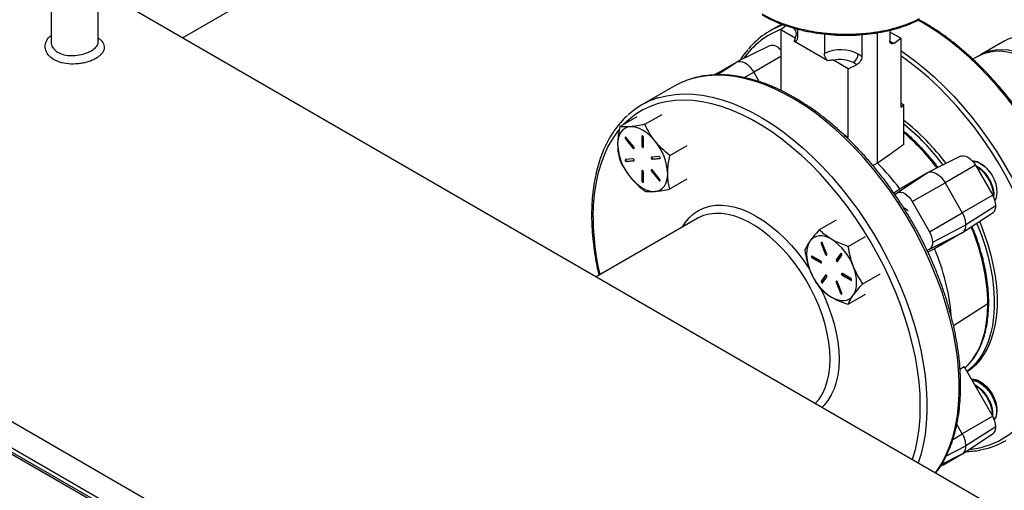
# Model space of a CAD drawing. Extents: x 0 to 33.1, y 0 to 23.4.
# Drawn here: x 18.4 to 19.9, y 3.3 to 4 of the extents above; entities that cross this region are included whole.
import ezdxf

# ---------------------------------------------------------------- set-up
doc = ezdxf.new("R2010")
doc.units = 0
doc.linetypes.add('SLD-SOLID', pattern=[0])
doc.layers.get('0').update_dxf_attribs({"linetype": 'CONTINUOUS'})

msp = doc.modelspace()

# ---------------------------------------------------------------- linework, layer by layer
at = {"color": 7, "linetype": 'SLD-SOLID'}
for p, q in [((14.6803, 5.5011), (21.2431, 1.7125)), ((15.2245, 5.1453), (21.1642, 1.7164)), ((15.2245, 5.1383), (21.1642, 1.7094)), ((15.2266, 5.1338), (21.1663, 1.7048)), ((18.6126, 3.996), (19.2799, 4.3812)), ((21.5744, 2.2862), (18.4762, 4.0748)), ((18.404, 4.0644), (18.404, 3.9895)), ((18.479, 3.9896), (18.479, 4.0644)), ((19.5642, 4.0178), (19.5454, 4.0069)), ((19.5713, 4.0153), (19.5625, 4.0089)), ((19.5625, 4.0089), (19.5625, 3.9126)), ((19.5854, 3.9956), (19.5625, 4.0089)), ((19.589, 4.01), (19.589, 3.9961)), ((19.7162, 3.797), (19.7162, 4.004)), ((19.7358, 4.008), (19.7358, 3.9916)), ((19.7531, 3.9952), (19.7358, 4.0052)), ((19.6376, 3.9594), (19.5833, 3.9907)), ((19.6319, 4.0021), (19.6319, 3.9714)), ((19.6914, 4.0011), (19.6914, 3.966)), ((19.7427, 3.9877), (19.7531, 3.9952)), ((19.7531, 3.9952), (19.7531, 3.8859)), ((19.9175, 3.9908), (19.8795, 3.9689)), ((19.5446, 3.9834), (19.4927, 3.9577)), ((19.4619, 3.9373), (19.4922, 3.9574)), ((19.4646, 3.9415), (19.4922, 3.9574)), ((19.5625, 3.9662), (19.5197, 3.9415)), ((19.6696, 3.947), (19.6466, 3.9603)), ((19.8763, 3.967), (19.8677, 3.962)), ((19.4579, 3.9371), (19.4646, 3.9415)), ((19.4641, 3.9412), (19.4579, 3.9371)), ((19.4641, 3.9412), (19.4646, 3.9415)), ((19.5047, 3.9329), (19.5197, 3.9415)), ((19.5197, 3.9415), (19.5285, 3.9263)), ((19.6696, 3.947), (19.6827, 3.953)), ((19.6696, 3.8377), (19.6696, 3.947)), ((19.3934, 3.9192), (19.3421, 3.8896)), ((19.758, 3.8895), (19.7531, 3.8924)), ((19.7531, 3.8859), (19.758, 3.8895)), ((19.758, 3.8267), (19.758, 3.8895)), ((19.3071, 3.8552), (19.3345, 3.871)), ((19.3469, 3.8588), (19.3743, 3.8746)), ((19.3169, 3.8362), (19.3162, 3.8358)), ((19.3162, 3.8358), (19.3279, 3.8212)), ((19.3169, 3.8362), (19.3286, 3.8216)), ((19.3291, 3.8229), (19.3174, 3.8375)), ((19.3428, 3.8401), (19.3421, 3.8397)), ((19.3421, 3.8397), (19.3421, 3.8241)), ((19.3429, 3.8406), (19.3428, 3.8401)), ((19.3428, 3.8401), (19.3428, 3.8245)), ((19.3445, 3.8227), (19.3445, 3.8383)), ((19.6696, 3.8377), (19.6641, 3.8409)), ((19.6681, 3.8371), (19.6696, 3.8377)), ((19.3286, 3.8216), (19.3279, 3.8212)), ((19.3428, 3.8245), (19.3421, 3.8241)), ((19.3867, 3.8093), (19.4141, 3.8251)), ((19.3279, 3.8039), (19.3162, 3.8028)), ((19.3174, 3.7998), (19.3291, 3.8008)), ((19.3181, 3.8002), (19.3174, 3.7998)), ((19.3181, 3.8002), (19.3296, 3.8012)), ((19.3296, 3.8011), (19.3291, 3.8008)), ((19.3693, 3.8076), (19.3575, 3.8065)), ((19.3587, 3.8035), (19.3704, 3.8045)), ((19.3594, 3.8039), (19.3587, 3.8035)), ((19.3594, 3.8039), (19.371, 3.8049)), ((19.3709, 3.8048), (19.3704, 3.8045)), ((19.8482, 3.8081), (19.7963, 3.7824)), ((19.3428, 3.785), (19.3421, 3.7846)), ((19.3421, 3.7846), (19.3421, 3.769)), ((19.3429, 3.7854), (19.3428, 3.785)), ((19.3428, 3.785), (19.3428, 3.7694)), ((19.3583, 3.7848), (19.3575, 3.7844)), ((19.3575, 3.7844), (19.3693, 3.7698)), ((19.3583, 3.7848), (19.37, 3.7702)), ((19.3704, 3.7715), (19.3587, 3.7861)), ((19.7162, 3.797), (19.7087, 3.7935)), ((19.8716, 3.7941), (19.8234, 3.7662)), ((19.8716, 3.7941), (19.8992, 3.7464)), ((19.3428, 3.7694), (19.3421, 3.769)), ((19.3445, 3.7676), (19.3445, 3.7832)), ((19.37, 3.7702), (19.3693, 3.7698)), ((19.3867, 3.7562), (19.4141, 3.7721)), ((19.7476, 3.75), (19.7958, 3.7822)), ((19.7517, 3.7567), (19.7958, 3.7822)), ((19.7419, 3.7502), (19.7517, 3.7567)), ((19.7714, 3.7362), (19.8234, 3.7662)), ((19.8234, 3.7662), (19.8509, 3.7185)), ((19.7436, 3.7477), (19.7476, 3.75)), ((19.8992, 3.7464), (19.8509, 3.7185)), ((19.7714, 3.7362), (19.799, 3.6885)), ((19.9041, 3.7297), (19.8566, 3.6993)), ((19.4297, 3.7092), (19.2696, 3.6167)), ((19.6239, 3.6917), (19.6513, 3.7075)), ((19.799, 3.6885), (19.8509, 3.7185)), ((19.8514, 3.687), (19.8996, 3.7191)), ((19.8039, 3.6719), (19.8566, 3.6993)), ((19.6698, 3.6652), (19.6973, 3.681)), ((19.799, 3.661), (19.8509, 3.6867)), ((19.8509, 3.6867), (19.8069, 3.6612)), ((19.6277, 3.6703), (19.627, 3.6699)), ((19.627, 3.6699), (19.6337, 3.6524)), ((19.6277, 3.6703), (19.6345, 3.6528)), ((19.6358, 3.6526), (19.629, 3.67)), ((19.799, 3.661), (19.795, 3.6587)), ((19.8069, 3.6612), (19.7963, 3.656)), ((19.6262, 3.6417), (19.6127, 3.6495)), ((19.6134, 3.6472), (19.6127, 3.6468)), ((19.6127, 3.6468), (19.6262, 3.639)), ((19.6134, 3.6472), (19.6269, 3.6394)), ((19.6345, 3.6528), (19.6337, 3.6524)), ((19.6576, 3.6536), (19.6508, 3.6439)), ((19.6516, 3.6443), (19.6508, 3.6439)), ((19.6582, 3.6538), (19.6516, 3.6443)), ((19.6529, 3.6414), (19.6597, 3.651)), ((19.658, 3.6538), (19.6576, 3.6536)), ((19.6269, 3.6394), (19.6262, 3.639)), ((19.6269, 3.6394), (19.6273, 3.6392)), ((19.6337, 3.6196), (19.627, 3.61)), ((19.6343, 3.6198), (19.6277, 3.6104)), ((19.629, 3.6074), (19.6358, 3.617)), ((19.6342, 3.6198), (19.6337, 3.6196)), ((19.674, 3.6142), (19.6604, 3.622)), ((19.6611, 3.6196), (19.6604, 3.6192)), ((19.6604, 3.6192), (19.674, 3.6114)), ((19.6611, 3.6196), (19.6747, 3.6118)), ((19.6747, 3.6118), (19.674, 3.6114)), ((19.6747, 3.6118), (19.6751, 3.6117)), ((19.6928, 3.606), (19.7202, 3.6218)), ((19.6277, 3.6104), (19.627, 3.61)), ((19.6516, 3.6088), (19.6508, 3.6083)), ((19.6508, 3.6083), (19.6576, 3.5909)), ((19.6516, 3.6088), (19.6583, 3.5913)), ((19.6597, 3.5911), (19.6529, 3.6085)), ((19.6583, 3.5913), (19.6576, 3.5909)), ((19.6698, 3.5733), (19.6973, 3.5892)), ((19.8915, 3.5739), (19.837, 3.5389)), ((19.8472, 3.4704), (19.8536, 3.4746)), ((19.8992, 3.3957), (19.8536, 3.4746)), ((19.8992, 3.3957), (19.8509, 3.3679)), ((19.8509, 3.3679), (19.8422, 3.3831)), ((19.9041, 3.3791), (19.8566, 3.3487)), ((19.8358, 3.3591), (19.8509, 3.3679)), ((19.8514, 3.3363), (19.8996, 3.3684)), ((19.8249, 3.3322), (19.8566, 3.3487)), ((19.8182, 3.3198), (19.8509, 3.336)), ((19.8234, 3.3201), (19.8509, 3.336)), ((19.8162, 3.3166), (19.8234, 3.3201)), ((19.8162, 3.3165), (19.8229, 3.3198)), ((19.8229, 3.3198), (19.8234, 3.3201))]:
    msp.add_line(p, q, dxfattribs=at)
at = {"color": 7, "linetype": 'SLD-SOLID', "flags": 128}
for points in [[(20.0078, 3.416), (20.0149, 3.4248), (20.0229, 3.4365), (20.0299, 3.4493), (20.036, 3.463), (20.0412, 3.4777), (20.0455, 3.4933), (20.0488, 3.5096), (20.0511, 3.5268), (20.0525, 3.5446), (20.0529, 3.5631), (20.0522, 3.5821), (20.0506, 3.6016), (20.0481, 3.6215), (20.0445, 3.6418), (20.04, 3.6623), (20.0346, 3.683), (20.0282, 3.7039), (20.021, 3.7248), (20.0128, 3.7456), (20.0039, 3.7663), (19.9941, 3.7868), (19.9836, 3.8071), (19.9723, 3.827), (19.9604, 3.8465), (19.9478, 3.8655), (19.9346, 3.8839), (19.9209, 3.9017), (19.9066, 3.9188), (19.892, 3.9351), (19.8769, 3.9506), (19.8615, 3.9653), (19.8459, 3.979), (19.83, 3.9917), (19.8139, 4.0033), (19.7978, 4.0139), (19.7816, 4.0234), (19.7801, 4.0243)], [(19.7358, 3.9907), (19.7383, 3.9893), (19.7427, 3.9877)], [(20.0925, 3.6877), (20.0945, 3.6889), (20.1018, 3.6943), (20.1083, 3.7009), (20.114, 3.7086), (20.1188, 3.7174), (20.1227, 3.7272), (20.1257, 3.7378), (20.1276, 3.7493), (20.1286, 3.7615), (20.1286, 3.7743), (20.1276, 3.7876), (20.1257, 3.8014), (20.1227, 3.8155), (20.1188, 3.8297), (20.114, 3.8441), (20.1083, 3.8583), (20.1018, 3.8725), (20.0945, 3.8864), (20.0864, 3.8999), (20.0778, 3.9129), (20.0685, 3.9253), (20.0587, 3.937), (20.0485, 3.9479), (20.0379, 3.958), (20.0271, 3.9671), (20.0161, 3.9752), (20.005, 3.9821), (19.9939, 3.988), (19.9829, 3.9926), (19.9721, 3.996), (19.9615, 3.9981), (19.9513, 3.999), (19.9415, 3.9986), (19.9323, 3.9968), (19.9236, 3.9939), (19.9175, 3.9908)], [(19.7531, 3.9758), (19.7591, 3.9717), (19.7752, 3.96), (19.7911, 3.9473), (19.8067, 3.9336), (19.8221, 3.919), (19.8372, 3.9035), (19.8518, 3.8872), (19.8661, 3.8701), (19.8798, 3.8523), (19.893, 3.8338), (19.9056, 3.8149), (19.9175, 3.7954), (19.9288, 3.7755), (19.9393, 3.7552), (19.9491, 3.7347), (19.958, 3.714), (19.9662, 3.6931), (19.9734, 3.6722), (19.9798, 3.6514), (19.9852, 3.6307), (19.9897, 3.6101), (19.9933, 3.5899), (19.9958, 3.5699), (19.9974, 3.5504), (19.9981, 3.5314), (19.9977, 3.513), (19.9963, 3.4951), (19.994, 3.478), (19.9907, 3.4616), (19.9864, 3.4461), (19.9812, 3.4314), (19.9751, 3.4177), (19.968, 3.4049), (19.9601, 3.3932), (19.9544, 3.3859)], [(19.8763, 3.967), (19.8783, 3.9681), (19.8866, 3.9717), (19.8956, 3.974), (19.9051, 3.9751), (19.9151, 3.9749), (19.9255, 3.9734), (19.9362, 3.9706), (19.9472, 3.9666), (19.9582, 3.9614), (19.9693, 3.955), (19.9804, 3.9474), (19.9913, 3.9389), (20.002, 3.9293), (20.0124, 3.9188), (20.0224, 3.9074), (20.0319, 3.8953), (20.0409, 3.8826), (20.0493, 3.8694), (20.057, 3.8557), (20.0639, 3.8416), (20.07, 3.8274), (20.0753, 3.8131), (20.0796, 3.7988), (20.0831, 3.7846), (20.0855, 3.7707), (20.087, 3.7571), (20.0875, 3.744)], [(20.0529, 3.6648), (20.0565, 3.6669), (20.0638, 3.6724), (20.0703, 3.679), (20.076, 3.6867), (20.0808, 3.6955), (20.0847, 3.7052), (20.0877, 3.7159), (20.0896, 3.7273), (20.0906, 3.7395), (20.0906, 3.7524), (20.0896, 3.7657), (20.0877, 3.7795), (20.0847, 3.7935), (20.0808, 3.8078), (20.076, 3.8221), (20.0703, 3.8364), (20.0638, 3.8506), (20.0565, 3.8644), (20.0484, 3.8779), (20.0398, 3.8909), (20.0305, 3.9033), (20.0207, 3.9151), (20.0105, 3.926), (19.9999, 3.9361), (19.9891, 3.9452), (19.9781, 3.9532), (19.967, 3.9602), (19.9559, 3.966), (19.9449, 3.9707), (19.9341, 3.9741), (19.9235, 3.9762), (19.9133, 3.9771), (19.9036, 3.9766), (19.8943, 3.9749), (19.8856, 3.9719), (19.8779, 3.9679)], [(19.4922, 3.9574), (19.4951, 3.9585), (19.4985, 3.9587), (19.5021, 3.9578), (19.5059, 3.9561), (19.5097, 3.9535), (19.5134, 3.9501), (19.5168, 3.946), (19.5197, 3.9415)], [(19.9144, 3.3597), (19.9254, 3.3669), (19.9357, 3.3752), (19.9452, 3.3848), (19.9539, 3.3954), (19.9617, 3.4072), (19.9687, 3.4199), (19.9748, 3.4337), (19.9799, 3.4484), (19.984, 3.4639), (19.9872, 3.4803), (19.9895, 3.4975), (19.9907, 3.5153), (19.991, 3.5337), (19.9902, 3.5528), (19.9885, 3.5723), (19.9858, 3.5922), (19.9821, 3.6124), (19.9774, 3.6329), (19.9718, 3.6536), (19.9653, 3.6744), (19.9579, 3.6952), (19.9497, 3.7159), (19.9405, 3.7365), (19.9306, 3.7569), (19.92, 3.777), (19.9086, 3.7968), (19.8965, 3.8161), (19.8838, 3.8348), (19.8705, 3.853), (19.8567, 3.8706), (19.8424, 3.8874), (19.8276, 3.9034), (19.8125, 3.9186), (19.7971, 3.9328), (19.7814, 3.9462), (19.7655, 3.9585), (19.7531, 3.9673)], [(19.8083, 3.3057), (19.8112, 3.3097), (19.8188, 3.3218), (19.8255, 3.3349), (19.8312, 3.349), (19.8361, 3.364), (19.84, 3.3799), (19.843, 3.3966), (19.8449, 3.414), (19.8459, 3.432), (19.8459, 3.4507), (19.8449, 3.4699), (19.843, 3.4896), (19.84, 3.5097), (19.8361, 3.5301), (19.8312, 3.5507), (19.8255, 3.5714), (19.8188, 3.5923), (19.8112, 3.6132), (19.8027, 3.634), (19.7935, 3.6546), (19.7834, 3.6751), (19.7726, 3.6952), (19.7611, 3.715), (19.7489, 3.7343), (19.7361, 3.7531), (19.7227, 3.7713), (19.7088, 3.7888), (19.6944, 3.8056), (19.6795, 3.8216), (19.6643, 3.8368), (19.6488, 3.8511), (19.6331, 3.8644), (19.6172, 3.8768), (19.6011, 3.888), (19.5849, 3.8982), (19.5687, 3.9073), (19.5526, 3.9152), (19.5366, 3.9219), (19.5207, 3.9273), (19.5051, 3.9316), (19.4898, 3.9345), (19.4747, 3.9363), (19.4601, 3.9367), (19.446, 3.9359), (19.4323, 3.9338), (19.4192, 3.9304)], [(19.7716, 3.3269), (19.7719, 3.3278), (19.7763, 3.3431), (19.7797, 3.3591), (19.7822, 3.376), (19.7837, 3.3935), (19.7842, 3.4117), (19.7837, 3.4305), (19.7822, 3.4497), (19.7797, 3.4694), (19.7763, 3.4894), (19.7719, 3.5097), (19.7666, 3.5303), (19.7604, 3.5509), (19.7532, 3.5715), (19.7452, 3.5922), (19.7364, 3.6127), (19.7268, 3.633), (19.7163, 3.653), (19.7052, 3.6727), (19.6934, 3.692), (19.6809, 3.7108), (19.6678, 3.729), (19.6542, 3.7466), (19.6401, 3.7635), (19.6256, 3.7796), (19.6107, 3.7949), (19.5954, 3.8093), (19.5799, 3.8228), (19.5642, 3.8353), (19.5483, 3.8467), (19.5323, 3.8571), (19.5163, 3.8663), (19.5003, 3.8744), (19.4844, 3.8813), (19.4687, 3.887), (19.4532, 3.8914), (19.4379, 3.8946), (19.423, 3.8966), (19.4085, 3.8972), (19.3944, 3.8966), (19.3808, 3.8947), (19.3677, 3.8916), (19.3552, 3.8872), (19.3434, 3.8816), (19.3323, 3.8748), (19.3218, 3.8667), (19.3135, 3.8589)], [(19.3672, 3.9006), (19.3679, 3.9008), (19.381, 3.9042), (19.3947, 3.9063), (19.4089, 3.9071), (19.4235, 3.9067), (19.4385, 3.905), (19.4538, 3.902), (19.4695, 3.8977), (19.4853, 3.8923), (19.5014, 3.8856), (19.5175, 3.8777), (19.5336, 3.8686), (19.5498, 3.8584), (19.5659, 3.8472), (19.5818, 3.8349), (19.5976, 3.8215), (19.6131, 3.8072), (19.6283, 3.7921), (19.6431, 3.776), (19.6575, 3.7592), (19.6714, 3.7417), (19.6848, 3.7235), (19.6976, 3.7047), (19.7098, 3.6854), (19.7213, 3.6656), (19.7322, 3.6455), (19.7422, 3.6251), (19.7515, 3.6044), (19.7599, 3.5836), (19.7675, 3.5627), (19.7742, 3.5419), (19.78, 3.5211), (19.7848, 3.5005), (19.7887, 3.4801), (19.7917, 3.46), (19.7937, 3.4403), (19.7946, 3.4211), (19.7946, 3.4025), (19.7937, 3.3844), (19.7917, 3.367), (19.7887, 3.3503), (19.7848, 3.3344), (19.7808, 3.3216)], [(19.3057, 3.8502), (19.3034, 3.8473), (19.2954, 3.8359), (19.2882, 3.8234), (19.282, 3.81), (19.2767, 3.7957), (19.2723, 3.7804), (19.2689, 3.7643), (19.2664, 3.7475), (19.2649, 3.7299), (19.2644, 3.7118)], [(19.3234, 3.8549), (19.3191, 3.8541), (19.3152, 3.8524), (19.3118, 3.8498), (19.3089, 3.8465), (19.3066, 3.8425), (19.3049, 3.8377), (19.3039, 3.8324), (19.3036, 3.8266)], [(19.3632, 3.832), (19.3586, 3.8373), (19.3536, 3.8421), (19.3485, 3.8462), (19.3433, 3.8496), (19.3381, 3.8522), (19.333, 3.854), (19.3281, 3.8549), (19.3234, 3.8549)], [(19.3174, 3.8375), (19.317, 3.8379), (19.3165, 3.8382), (19.3161, 3.8382), (19.3158, 3.8379), (19.3156, 3.8375), (19.3157, 3.837), (19.3159, 3.8364), (19.3162, 3.8358)], [(19.3445, 3.8383), (19.3444, 3.8389), (19.3442, 3.8395), (19.3438, 3.84), (19.3433, 3.8404), (19.3429, 3.8406), (19.3425, 3.8405), (19.3422, 3.8402), (19.3421, 3.8397)], [(19.3279, 3.8212), (19.3284, 3.8208), (19.3288, 3.8206), (19.3292, 3.8206), (19.3296, 3.8208), (19.3297, 3.8212), (19.3297, 3.8218), (19.3295, 3.8224), (19.3291, 3.8229)], [(19.3421, 3.8241), (19.3422, 3.8235), (19.3425, 3.8229), (19.3429, 3.8224), (19.3433, 3.822), (19.3438, 3.8219), (19.3442, 3.822), (19.3444, 3.8223), (19.3445, 3.8227)], [(19.3162, 3.8028), (19.3159, 3.8027), (19.3157, 3.8023), (19.3156, 3.8018), (19.3158, 3.8012), (19.3161, 3.8006), (19.3165, 3.8001), (19.317, 3.7998), (19.3174, 3.7998)], [(19.3291, 3.8008), (19.3295, 3.801), (19.3297, 3.8013), (19.3297, 3.8018), (19.3296, 3.8024), (19.3292, 3.803), (19.3288, 3.8035), (19.3284, 3.8038), (19.3279, 3.8039)], [(19.3575, 3.8065), (19.3572, 3.8064), (19.357, 3.806), (19.357, 3.8055), (19.3571, 3.8049), (19.3574, 3.8043), (19.3578, 3.8038), (19.3583, 3.8035), (19.3587, 3.8035)], [(19.3704, 3.8045), (19.3708, 3.8047), (19.371, 3.805), (19.371, 3.8055), (19.3709, 3.8061), (19.3706, 3.8067), (19.3702, 3.8072), (19.3697, 3.8075), (19.3693, 3.8076)], [(19.8482, 3.8081), (19.8503, 3.8088), (19.8533, 3.8089), (19.8564, 3.8082), (19.8597, 3.8067), (19.863, 3.8044), (19.8662, 3.8015), (19.8691, 3.798), (19.8716, 3.7941)], [(19.8666, 3.8009), (19.8692, 3.8009), (19.8742, 3.7998), (19.8794, 3.7974), (19.8845, 3.7938), (19.8895, 3.7892), (19.8941, 3.7837), (19.8981, 3.7776), (19.9014, 3.771), (19.9039, 3.7643), (19.9054, 3.7577), (19.9059, 3.7514), (19.9054, 3.7457), (19.9039, 3.7409), (19.9026, 3.7386)], [(19.3445, 3.7832), (19.3444, 3.7838), (19.3442, 3.7844), (19.3438, 3.7849), (19.3433, 3.7853), (19.3429, 3.7855), (19.3425, 3.7854), (19.3422, 3.7851), (19.3421, 3.7846)], [(19.3587, 3.7861), (19.3583, 3.7865), (19.3578, 3.7867), (19.3574, 3.7868), (19.3571, 3.7865), (19.357, 3.7861), (19.357, 3.7855), (19.3572, 3.7849), (19.3575, 3.7844)], [(19.7958, 3.7822), (19.7988, 3.7832), (19.8021, 3.7834), (19.8058, 3.7826), (19.8096, 3.7808), (19.8134, 3.7782), (19.8171, 3.7748), (19.8204, 3.7707), (19.8234, 3.7662)], [(19.3234, 3.7754), (19.3281, 3.77), (19.333, 3.7652), (19.3381, 3.7611), (19.3433, 3.7577), (19.3485, 3.7551), (19.3536, 3.7534), (19.3586, 3.7524), (19.3632, 3.7524)], [(19.3421, 3.769), (19.3422, 3.7684), (19.3425, 3.7678), (19.3429, 3.7673), (19.3433, 3.7669), (19.3438, 3.7668), (19.3442, 3.7668), (19.3444, 3.7671), (19.3445, 3.7676)], [(19.3632, 3.7524), (19.3675, 3.7532), (19.3715, 3.755), (19.3749, 3.7575), (19.3778, 3.7608), (19.3801, 3.7649), (19.3817, 3.7696), (19.3828, 3.7749), (19.3831, 3.7807)], [(19.3693, 3.7698), (19.3697, 3.7694), (19.3702, 3.7692), (19.3706, 3.7692), (19.3709, 3.7694), (19.371, 3.7698), (19.371, 3.7704), (19.3708, 3.771), (19.3704, 3.7715)], [(19.7476, 3.75), (19.7501, 3.751), (19.753, 3.7511), (19.7562, 3.7504), (19.7595, 3.7488), (19.7628, 3.7466), (19.7659, 3.7436), (19.7689, 3.7401), (19.7714, 3.7362)], [(19.4068, 3.696), (19.411, 3.7027), (19.4171, 3.7102), (19.4241, 3.7167), (19.4318, 3.722), (19.4402, 3.726), (19.4493, 3.7288), (19.4589, 3.7303), (19.469, 3.7306), (19.4796, 3.7295), (19.4904, 3.7272), (19.5016, 3.7236), (19.5129, 3.7188), (19.5243, 3.7128), (19.5357, 3.7056), (19.547, 3.6974), (19.5582, 3.6881), (19.569, 3.6779), (19.5796, 3.6667), (19.5897, 3.6548), (19.5993, 3.6422), (19.6084, 3.6289), (19.6089, 3.6282)], [(19.6174, 3.4159), (19.6235, 3.423), (19.6287, 3.4313), (19.6331, 3.4406), (19.6365, 3.4508), (19.639, 3.4619), (19.6405, 3.4737), (19.641, 3.4862), (19.6405, 3.4993), (19.639, 3.5129), (19.6365, 3.5268), (19.6331, 3.541), (19.6287, 3.5553), (19.6235, 3.5696), (19.6173, 3.5839), (19.6104, 3.5979), (19.6027, 3.6116), (19.5944, 3.6248), (19.5854, 3.6376), (19.5759, 3.6496), (19.5659, 3.661), (19.5555, 3.6715), (19.5448, 3.6811), (19.5338, 3.6897), (19.5228, 3.6972), (19.5117, 3.7036), (19.5006, 3.7088), (19.4897, 3.7129), (19.479, 3.7156), (19.4686, 3.7171), (19.4586, 3.7173), (19.4491, 3.7163), (19.4401, 3.7139), (19.4317, 3.7103), (19.4297, 3.7092)], [(19.8737, 3.7019), (19.8746, 3.6998), (19.8812, 3.6827), (19.887, 3.6657), (19.8918, 3.6487), (19.8957, 3.6318), (19.8986, 3.6152), (19.9006, 3.599), (19.9016, 3.5832), (19.9016, 3.568), (19.9006, 3.5533), (19.8986, 3.5393), (19.8957, 3.5262), (19.8918, 3.5138), (19.887, 3.5024), (19.8812, 3.492), (19.8746, 3.4825), (19.8672, 3.4742), (19.8589, 3.4671), (19.8583, 3.4666)], [(19.878, 3.7047), (19.879, 3.7023), (19.8857, 3.6853), (19.8914, 3.6682), (19.8962, 3.6512), (19.9001, 3.6344), (19.9031, 3.6178), (19.905, 3.6016), (19.906, 3.5858), (19.906, 3.5705), (19.905, 3.5558), (19.9031, 3.5419), (19.9001, 3.5287), (19.8962, 3.5164), (19.8914, 3.5049), (19.8857, 3.4945), (19.879, 3.4851), (19.8716, 3.4768), (19.8634, 3.4696), (19.8585, 3.4662)], [(19.6433, 3.6764), (19.6381, 3.679), (19.633, 3.6808), (19.6281, 3.6817), (19.6234, 3.6817), (19.6191, 3.6809), (19.6152, 3.6792), (19.6118, 3.6767), (19.6089, 3.6733)], [(19.6089, 3.6733), (19.6066, 3.6693), (19.6049, 3.6645), (19.6039, 3.6592), (19.6036, 3.6534), (19.6039, 3.6472), (19.6049, 3.6408), (19.6066, 3.6341), (19.6089, 3.6274)], [(19.629, 3.67), (19.6287, 3.6706), (19.6283, 3.6711), (19.6279, 3.6714), (19.6274, 3.6715), (19.6271, 3.6713), (19.6269, 3.671), (19.6268, 3.6704), (19.627, 3.6699)], [(19.6127, 3.6495), (19.6122, 3.6497), (19.6119, 3.6496), (19.6116, 3.6493), (19.6115, 3.6488), (19.6116, 3.6483), (19.6119, 3.6477), (19.6122, 3.6471), (19.6127, 3.6468)], [(19.6337, 3.6524), (19.6341, 3.6518), (19.6345, 3.6514), (19.6349, 3.6511), (19.6354, 3.651), (19.6357, 3.6511), (19.6359, 3.6515), (19.636, 3.652), (19.6358, 3.6526)], [(19.6508, 3.6439), (19.6507, 3.6435), (19.6507, 3.643), (19.6509, 3.6424), (19.6513, 3.6418), (19.6517, 3.6414), (19.6522, 3.6411), (19.6526, 3.6411), (19.6529, 3.6414)], [(19.6597, 3.651), (19.6598, 3.6514), (19.6598, 3.652), (19.6596, 3.6526), (19.6592, 3.6531), (19.6588, 3.6535), (19.6583, 3.6538), (19.6579, 3.6538), (19.6576, 3.6536)], [(19.6262, 3.639), (19.6267, 3.6388), (19.6271, 3.6389), (19.6273, 3.6392), (19.6274, 3.6397), (19.6273, 3.6402), (19.6271, 3.6408), (19.6267, 3.6414), (19.6262, 3.6417)], [(19.6778, 3.5876), (19.6801, 3.5917), (19.6817, 3.5964), (19.6828, 3.6017), (19.6831, 3.6075), (19.6828, 3.6137), (19.6817, 3.6202), (19.6801, 3.6268), (19.6778, 3.6336)], [(19.6358, 3.617), (19.636, 3.6174), (19.6359, 3.618), (19.6357, 3.6186), (19.6354, 3.6192), (19.6349, 3.6196), (19.6345, 3.6198), (19.6341, 3.6198), (19.6337, 3.6196)], [(19.6604, 3.622), (19.66, 3.6221), (19.6596, 3.6221), (19.6593, 3.6218), (19.6592, 3.6213), (19.6593, 3.6207), (19.6596, 3.6201), (19.66, 3.6196), (19.6604, 3.6192)], [(19.674, 3.6114), (19.6744, 3.6113), (19.6748, 3.6113), (19.6751, 3.6116), (19.6751, 3.6121), (19.6751, 3.6127), (19.6748, 3.6133), (19.6744, 3.6138), (19.674, 3.6142)], [(19.6259, 3.5983), (19.6315, 3.5865), (19.6376, 3.5719), (19.6429, 3.5571), (19.6472, 3.5424), (19.6507, 3.5279), (19.6531, 3.5136), (19.6546, 3.4997), (19.6551, 3.4862), (19.6546, 3.4733), (19.6531, 3.4611), (19.6507, 3.4497), (19.6472, 3.4391), (19.6429, 3.4295), (19.6376, 3.4208), (19.6315, 3.4132), (19.628, 3.4098)], [(19.627, 3.61), (19.6268, 3.6096), (19.6269, 3.609), (19.6271, 3.6084), (19.6274, 3.6078), (19.6279, 3.6074), (19.6283, 3.6072), (19.6287, 3.6072), (19.629, 3.6074)], [(19.6529, 3.6085), (19.6526, 3.6091), (19.6522, 3.6096), (19.6517, 3.6099), (19.6513, 3.61), (19.6509, 3.6098), (19.6507, 3.6095), (19.6507, 3.6089), (19.6508, 3.6083)], [(19.6433, 3.5845), (19.6485, 3.5819), (19.6536, 3.5802), (19.6586, 3.5793), (19.6632, 3.5792), (19.6675, 3.5801), (19.6715, 3.5818), (19.6749, 3.5843), (19.6778, 3.5876)], [(19.6576, 3.5909), (19.6579, 3.5903), (19.6583, 3.5899), (19.6588, 3.5896), (19.6592, 3.5895), (19.6596, 3.5896), (19.6598, 3.59), (19.6598, 3.5905), (19.6597, 3.5911)], [(19.8668, 3.4852), (19.8672, 3.4858), (19.8735, 3.4956), (19.879, 3.5064), (19.8834, 3.5183), (19.887, 3.531), (19.8895, 3.5446), (19.891, 3.5589), (19.8915, 3.5739)], [(19.855, 3.4722), (19.86, 3.4771), (19.8668, 3.4852)], [(19.8653, 3.4544), (19.8692, 3.4545), (19.8742, 3.4533), (19.8794, 3.4509), (19.8845, 3.4474), (19.8895, 3.4427), (19.8941, 3.4373), (19.8981, 3.4311), (19.9014, 3.4246), (19.9039, 3.4179), (19.9054, 3.4113), (19.9059, 3.405), (19.9054, 3.3993), (19.9039, 3.3944), (19.9016, 3.3907)]]:
    msp.add_lwpolyline(points, dxfattribs=at)
at = {"color": 7, "linetype": 'SLD-SOLID'}
for centre, radius, start, end in [((19.6091, 3.8888), 0.1291, 110.8196, 144.8247), ((19.6093, 3.8962), 0.1278, 109.1491, 139.9973), ((19.576, 4.0022), 0.0115, 325.0951, 61.5795), ((19.5488, 3.9673), 0.0166, 34.8558, 104.7162), ((19.6577, 3.916), 0.0611, 62.7698, 114.9865), ((19.6576, 3.9174), 0.0442, 62.8661, 104.4277), ((19.6687, 3.9711), 0.0169, 302.6055, 357.3945), ((19.6674, 3.9383), 0.0212, 43.8687, 60.6374), ((19.6705, 3.9436), 0.0306, 46.8481, 60.429), ((19.4568, 3.8091), 0.1271, 107.2014, 119.9466), ((19.4053, 3.7801), 0.1264, 107.5495, 132.2805), ((19.5332, 3.5779), 0.3647, 36.851, 51.9403), ((19.5267, 3.5736), 0.3674, 36.9237, 50.977), ((19.3185, 3.8377), 0.00215, 166.5509, 223.1589), ((19.2969, 3.7767), 0.0863, 2.6393, 39.7721), ((19.524, 3.5721), 0.3599, 37.1724, 49.4453), ((19.3898, 3.8306), 0.0863, 182.6393, 219.7721), ((19.33, 3.8226), 0.00163, 214.058, 257.8216), ((19.3452, 3.8245), 0.00232, 179.6731, 252.0855), ((19.3184, 3.8023), 0.00212, 163.9297, 260.9536), ((19.3598, 3.806), 0.00212, 163.9297, 260.9536), ((19.3598, 3.7863), 0.00215, 166.5509, 223.1589), ((19.4458, 3.5231), 0.3849, 37.3667, 45.3732), ((19.3452, 3.7694), 0.00232, 179.6731, 252.0855), ((19.3713, 3.7711), 0.00163, 214.058, 257.8216), ((19.8697, 3.7286), 0.0344, 1.9565, 31.1437), ((19.892, 3.7286), 0.0122, 308.7822, 5.3463), ((19.6896, 3.7152), 0.4251, 180.4629, 192.9364), ((19.8169, 3.6979), 0.0398, 1.9565, 31.1437), ((19.8428, 3.6979), 0.0139, 305.698, 5.6204), ((19.5646, 3.5663), 0.327, 1.325, 23.3457), ((19.5968, 3.6037), 0.0863, 20.2271, 57.362), ((19.7695, 3.6707), 0.0344, 1.9565, 31.1437), ((19.6292, 3.671), 0.00163, 162.1752, 205.9419), ((19.792, 3.6707), 0.012, 305.698, 5.6204), ((19.4862, 3.5248), 0.3485, 5.0349, 23.0415), ((19.6146, 3.6492), 0.00236, 168.5657, 239.6704), ((19.6365, 3.6535), 0.00215, 196.8401, 253.4455), ((19.6535, 3.6436), 0.00213, 159.0992, 256.0105), ((19.6899, 3.6572), 0.0863, 200.2271, 237.362), ((19.6623, 3.6217), 0.00236, 168.5657, 239.6704), ((19.6297, 3.6096), 0.00213, 159.0992, 256.0105), ((19.653, 3.6095), 0.00163, 162.1752, 205.9419), ((19.6604, 3.5919), 0.00215, 196.8401, 253.4455), ((19.8904, 3.576), 0.0024, 297.4763, 355.2655), ((19.8697, 3.3779), 0.0344, 1.9565, 31.1437), ((19.892, 3.378), 0.0122, 308.7822, 5.3463), ((19.8169, 3.3473), 0.0398, 1.9565, 31.1437), ((19.8428, 3.3473), 0.0139, 305.698, 5.6204), ((19.8495, 3.4737), 0.1312, 275.2689, 299.6329), ((19.8559, 3.47), 0.1298, 281.3948, 299.822)]:
    msp.add_arc(centre, radius, start, end, dxfattribs=at)
for points, knots in [([(19.5325, 4.034), (19.5379, 4.0311), (19.5487, 4.0252), (19.5673, 4.0179), (19.5857, 4.0121), (19.6038, 4.0079), (19.6191, 4.0052), (19.633, 4.0035), (19.6453, 4.0024), (19.6575, 4.0018), (19.6697, 4.0017), (19.6819, 4.002), (19.6928, 4.0027), (19.7025, 4.0036), (19.7109, 4.0047), (19.7195, 4.0061), (19.7285, 4.0078), (19.738, 4.0099), (19.7481, 4.0127), (19.7571, 4.0156), (19.7657, 4.0187), (19.7741, 4.0221), (19.7799, 4.025), (19.783, 4.0266)], [0, 0, 0, 0, 0.079275, 0.159192, 0.239755, 0.302541, 0.36679, 0.410446, 0.454754, 0.499713, 0.542276, 0.586081, 0.631126, 0.661733, 0.693388, 0.726091, 0.759842, 0.797943, 0.839135, 0.883418, 0.913664, 0.952525, 1, 1, 1, 1]), ([(19.5333, 4.0322), (19.5371, 4.0301), (19.5436, 4.0265), (19.5528, 4.0223), (19.5602, 4.0193), (19.569, 4.0159), (19.5805, 4.0122), (19.5965, 4.0079), (19.6149, 4.0042), (19.6355, 4.0014), (19.6565, 4), (19.6774, 4), (19.6981, 4.0013), (19.7165, 4.0038), (19.7325, 4.007), (19.7434, 4.0098), (19.7511, 4.0121), (19.7569, 4.014), (19.7642, 4.0166), (19.7731, 4.0202), (19.779, 4.0232), (19.7821, 4.0248)], [0, 0, 0, 0, 0.056064, 0.097371, 0.126025, 0.153642, 0.210466, 0.267448, 0.34338, 0.419291, 0.495193, 0.571094, 0.647003, 0.72293, 0.779908, 0.835332, 0.855465, 0.877948, 0.910442, 0.9532, 1, 1, 1, 1]), ([(20.0086, 3.4167), (20.009, 3.4171), (20.0123, 3.4207), (20.018, 3.4283), (20.0254, 3.4396), (20.032, 3.4519), (20.0378, 3.4651), (20.0427, 3.4792), (20.0468, 3.494), (20.0501, 3.5095), (20.0524, 3.5257), (20.0539, 3.5426), (20.0545, 3.56), (20.0542, 3.5779), (20.053, 3.5963), (20.0509, 3.615), (20.0479, 3.6341), (20.0441, 3.6534), (20.0394, 3.673), (20.0339, 3.6926), (20.0276, 3.7124), (20.0205, 3.7321), (20.0126, 3.7518), (20.004, 3.7713), (19.9947, 3.7907), (19.9847, 3.8098), (19.974, 3.8285), (19.9627, 3.8469), (19.9509, 3.8649), (19.9385, 3.8824), (19.9256, 3.8993), (19.9122, 3.9156), (19.8984, 3.9312), (19.8843, 3.9461), (19.8699, 3.9603), (19.8551, 3.9736), (19.8402, 3.9861), (19.825, 3.9977), (19.8098, 4.0083), (19.7954, 4.0174), (19.7862, 4.0224), (19.7821, 4.0247)], [0, 0, 0, 0, 0.0033351, 0.0294442, 0.0556048, 0.0818197, 0.108086, 0.1343969, 0.1607437, 0.1871172, 0.2135092, 0.2399125, 0.2663218, 0.2927325, 0.3191415, 0.345547, 0.3719482, 0.3983446, 0.4247361, 0.4511231, 0.4775058, 0.5038848, 0.5302606, 0.5566338, 0.5830051, 0.6093752, 0.6357446, 0.6621142, 0.6884843, 0.7148557, 0.7412289, 0.7676048, 0.793984, 0.8203671, 0.8467547, 0.8731475, 0.8995459, 0.9259503, 0.9523606, 0.9787768, 1, 1, 1, 1]), ([(18.479, 3.9955), (18.4797, 3.9951), (18.4837, 3.9924), (18.4858, 3.9891), (18.4883, 3.9837), (18.489, 3.9782), (18.4855, 3.9715), (18.4803, 3.9667), (18.4753, 3.9633), (18.4693, 3.9603), (18.4626, 3.9578), (18.4552, 3.9559), (18.4448, 3.9543), (18.4315, 3.9541), (18.4168, 3.957), (18.406, 3.9625), (18.3983, 3.9699), (18.3942, 3.9786), (18.395, 3.9886), (18.3992, 3.9957), (18.4032, 3.9987), (18.404, 3.9993)], [0, 0, 0, 0, 0.013934, 0.091258, 0.091346, 0.167762, 0.242833, 0.280288, 0.31774, 0.355511, 0.393285, 0.431421, 0.469563, 0.545765, 0.622251, 0.699072, 0.752734, 0.829921, 0.905839, 0.980616, 1, 1, 1, 1]), ([(18.4045, 3.9895), (18.4044, 3.9887), (18.4038, 3.9851), (18.4068, 3.9798), (18.4127, 3.9738), (18.4213, 3.9695), (18.433, 3.9674), (18.4458, 3.968), (18.4581, 3.9708), (18.4686, 3.9754), (18.4758, 3.9811), (18.4792, 3.986), (18.4787, 3.9888), (18.4786, 3.9895)], [0, 0, 0, 0, 0.0332555, 0.141007, 0.2154432, 0.3218317, 0.4282774, 0.5353316, 0.6430887, 0.7503746, 0.8567613, 0.9632092, 1, 1, 1, 1]), ([(19.589, 3.9961), (19.5889, 3.9952), (19.5888, 3.9933), (19.5875, 3.9914), (19.5857, 3.9904), (19.5841, 3.9906), (19.5833, 3.9907)], [0, 0, 0, 0, 0.249766, 0.499557, 0.749371, 1, 1, 1, 1]), ([(19.5833, 3.9907), (19.584, 3.9915), (19.5851, 3.9926), (19.5857, 3.9941), (19.5858, 3.9949), (19.5857, 3.9953), (19.5856, 3.9955), (19.5855, 3.9956), (19.5854, 3.9956)], [0, 0, 0, 0, 0.496641, 0.74697, 0.87333, 0.947124, 0.975668, 1, 1, 1, 1]), ([(19.7427, 3.9877), (19.7418, 3.9871), (19.74, 3.9861), (19.7377, 3.9865), (19.7361, 3.9883), (19.7359, 3.9905), (19.7358, 3.9916)], [0, 0, 0, 0, 0.250041, 0.499824, 0.749479, 1, 1, 1, 1]), ([(19.5106, 3.9775), (19.5092, 3.9759), (19.5049, 3.9709), (19.5007, 3.9651), (19.4982, 3.9607), (19.4979, 3.9603)], [0, 0, 0, 0, 0.310733, 0.934368, 1, 1, 1, 1]), ([(19.6376, 3.9594), (19.6368, 3.9602), (19.6352, 3.9618), (19.6334, 3.965), (19.6321, 3.9683), (19.632, 3.9703), (19.6319, 3.9714)], [0, 0, 0, 0, 0.249766, 0.499541, 0.749341, 1, 1, 1, 1]), ([(19.6466, 3.9603), (19.6466, 3.9603), (19.6464, 3.9604), (19.646, 3.9605), (19.6445, 3.9606), (19.6415, 3.9603), (19.639, 3.9597), (19.6376, 3.9594)], [0, 0, 0, 0, 0.024315, 0.052873, 0.126778, 0.501426, 1, 1, 1, 1]), ([(19.6914, 3.966), (19.6913, 3.9648), (19.691, 3.9623), (19.689, 3.9584), (19.6861, 3.955), (19.6838, 3.9537), (19.6827, 3.953)], [0, 0, 0, 0, 0.249962, 0.499709, 0.749389, 1, 1, 1, 1]), ([(19.8086, 3.3056), (19.8102, 3.3078), (19.8147, 3.3135), (19.8209, 3.3239), (19.8273, 3.3364), (19.8329, 3.3499), (19.8377, 3.3642), (19.8416, 3.3793), (19.8446, 3.3951), (19.8468, 3.4115), (19.848, 3.4286), (19.8484, 3.4462), (19.8478, 3.4643), (19.8464, 3.4828), (19.8441, 3.5017), (19.8409, 3.5208), (19.8368, 3.5403), (19.8319, 3.5599), (19.8262, 3.5796), (19.8197, 3.5993), (19.8123, 3.619), (19.8042, 3.6387), (19.7954, 3.6582), (19.7859, 3.6775), (19.7757, 3.6965), (19.7648, 3.7151), (19.7534, 3.7334), (19.7413, 3.7512), (19.7288, 3.7685), (19.7157, 3.7853), (19.7023, 3.8014), (19.6884, 3.8168), (19.6741, 3.8315), (19.6595, 3.8454), (19.6447, 3.8585), (19.6297, 3.8707), (19.6145, 3.882), (19.5991, 3.8923), (19.5837, 3.9017), (19.5683, 3.91), (19.5529, 3.9173), (19.5376, 3.9235), (19.5224, 3.9286), (19.5073, 3.9325), (19.4926, 3.9354), (19.4781, 3.9371), (19.4639, 3.9376), (19.4501, 3.9369), (19.4368, 3.9351), (19.4269, 3.933), (19.4216, 3.9312), (19.4203, 3.9308)], [0, 0, 0, 0, 0.012817, 0.033458, 0.054161, 0.074922, 0.095733, 0.116585, 0.137465, 0.158366, 0.179279, 0.200197, 0.221116, 0.242033, 0.262945, 0.283852, 0.304754, 0.325649, 0.34654, 0.367425, 0.388306, 0.409184, 0.430059, 0.450931, 0.471803, 0.492673, 0.513545, 0.534417, 0.555291, 0.576167, 0.597047, 0.617931, 0.63882, 0.659714, 0.680615, 0.701522, 0.722437, 0.743359, 0.764288, 0.785222, 0.80616, 0.827098, 0.848031, 0.868952, 0.889852, 0.910721, 0.931548, 0.952323, 0.973036, 0.993682, 1, 1, 1, 1]), ([(19.3195, 3.8729), (19.3188, 3.8724), (19.3149, 3.8691), (19.3084, 3.862), (19.3001, 3.8517), (19.2925, 3.8404), (19.2857, 3.8282), (19.2798, 3.815), (19.2747, 3.8011), (19.2704, 3.7863), (19.267, 3.7708), (19.2645, 3.7547), (19.2629, 3.7378), (19.2623, 3.7244), (19.2622, 3.7136), (19.2624, 3.7026), (19.2631, 3.6872), (19.2649, 3.6685), (19.2677, 3.6495), (19.2706, 3.633), (19.273, 3.6229), (19.2738, 3.6192)], [0, 0, 0, 0, 0.01172, 0.071108, 0.130627, 0.190313, 0.250181, 0.310225, 0.370425, 0.430754, 0.491179, 0.551674, 0.612213, 0.672775, 0.69183, 0.723764, 0.78433, 0.844887, 0.905431, 0.965958, 1, 1, 1, 1]), ([(19.3071, 3.8552), (19.3063, 3.8514), (19.3048, 3.8436), (19.3037, 3.8341), (19.3036, 3.8286), (19.3036, 3.8266)], [0, 0, 0, 0, 0.3905334, 0.7850021, 1, 1, 1, 1]), ([(19.3234, 3.8549), (19.323, 3.8549), (19.3194, 3.8546), (19.3135, 3.8544), (19.3092, 3.8549), (19.3071, 3.8552)], [0, 0, 0, 0, 0.070103, 0.530791, 1, 1, 1, 1]), ([(19.3469, 3.8588), (19.3427, 3.8579), (19.3341, 3.8561), (19.327, 3.8553), (19.3234, 3.8549)], [0, 0, 0, 0, 0.495458, 1, 1, 1, 1]), ([(19.3632, 3.832), (19.3627, 3.8325), (19.3592, 3.837), (19.3533, 3.8458), (19.349, 3.8544), (19.3469, 3.8588)], [0, 0, 0, 0, 0.070103, 0.530791, 1, 1, 1, 1]), ([(19.8124, 3.7904), (19.8107, 3.7926), (19.8056, 3.7994), (19.7965, 3.81), (19.7852, 3.8224), (19.7736, 3.8339), (19.7645, 3.8423), (19.7592, 3.8466), (19.758, 3.8475)], [0, 0, 0, 0, 0.100949, 0.310017, 0.519137, 0.728323, 0.937585, 1, 1, 1, 1]), ([(19.3867, 3.8093), (19.3824, 3.8127), (19.3739, 3.8197), (19.3668, 3.8278), (19.3632, 3.832)], [0, 0, 0, 0, 0.495458, 1, 1, 1, 1]), ([(19.3036, 3.8266), (19.3037, 3.8231), (19.3039, 3.816), (19.3055, 3.808), (19.3067, 3.8036), (19.3071, 3.8022)], [0, 0, 0, 0, 0.402074, 0.810497, 1, 1, 1, 1]), ([(19.758, 3.8267), (19.7502, 3.8212), (19.7363, 3.8113), (19.7224, 3.8014), (19.7162, 3.797)], [0, 0, 0, 0, 0.559454, 1, 1, 1, 1]), ([(19.3071, 3.8022), (19.3093, 3.7976), (19.3139, 3.7883), (19.3202, 3.7797), (19.3234, 3.7754)], [0, 0, 0, 0, 0.495458, 1, 1, 1, 1]), ([(19.3831, 3.7807), (19.3831, 3.7827), (19.3832, 3.7881), (19.3843, 3.7977), (19.3859, 3.8054), (19.3867, 3.8093)], [0, 0, 0, 0, 0.214997, 0.605152, 1, 1, 1, 1]), ([(19.8667, 3.8005), (19.8671, 3.8006), (19.8694, 3.8013), (19.8722, 3.8002), (19.8746, 3.7993)], [0, 0, 0, 0, 0.160764, 1, 1, 1, 1]), ([(19.8671, 3.8002), (19.87, 3.7999), (19.8738, 3.7994), (19.8783, 3.7972), (19.8828, 3.7947), (19.8884, 3.7906), (19.8925, 3.7852), (19.8941, 3.7832)], [0, 0, 0, 0, 0.322674, 0.419165, 0.473487, 0.802966, 1, 1, 1, 1]), ([(19.8721, 3.7933), (19.8745, 3.792), (19.88, 3.789), (19.888, 3.7806), (19.8951, 3.7698), (19.8996, 3.7582), (19.9013, 3.7489), (19.9004, 3.7448), (19.9002, 3.7435)], [0, 0, 0, 0, 0.145129, 0.336694, 0.529286, 0.721387, 0.913316, 1, 1, 1, 1]), ([(19.8727, 3.7923), (19.8728, 3.7922), (19.8761, 3.7904), (19.8825, 3.7853), (19.8906, 3.7754), (19.8966, 3.7641), (19.8999, 3.7534), (19.8997, 3.7478), (19.8996, 3.7454)], [0, 0, 0, 0, 0.011013, 0.219533, 0.429865, 0.638093, 0.848624, 1, 1, 1, 1]), ([(19.3234, 3.7754), (19.3239, 3.7748), (19.3275, 3.7704), (19.335, 3.7624), (19.3429, 3.756), (19.3469, 3.7527)], [0, 0, 0, 0, 0.070103, 0.530791, 1, 1, 1, 1]), ([(19.3867, 3.7562), (19.3863, 3.7576), (19.385, 3.7621), (19.3835, 3.77), (19.3832, 3.7771), (19.3831, 3.7807)], [0, 0, 0, 0, 0.189503, 0.59197, 1, 1, 1, 1]), ([(19.3469, 3.7527), (19.3491, 3.7524), (19.3536, 3.7518), (19.36, 3.7522), (19.3632, 3.7524)], [0, 0, 0, 0, 0.495458, 1, 1, 1, 1]), ([(19.3632, 3.7524), (19.3637, 3.7525), (19.3673, 3.7528), (19.3748, 3.7538), (19.3827, 3.7554), (19.3867, 3.7562)], [0, 0, 0, 0, 0.070103, 0.530791, 1, 1, 1, 1]), ([(19.7647, 3.7216), (19.7639, 3.7224), (19.7616, 3.7246), (19.7592, 3.7256), (19.7577, 3.7263)], [0, 0, 0, 0, 0.369061, 1, 1, 1, 1]), ([(19.6239, 3.6917), (19.6211, 3.6885), (19.6153, 3.682), (19.611, 3.6762), (19.6089, 3.6733)], [0, 0, 0, 0, 0.495458, 1, 1, 1, 1]), ([(19.6433, 3.6764), (19.6403, 3.6783), (19.6343, 3.6821), (19.6282, 3.6874), (19.6249, 3.6907), (19.6239, 3.6917)], [0, 0, 0, 0, 0.402074, 0.810497, 1, 1, 1, 1]), ([(19.8928, 3.5758), (19.8928, 3.5784), (19.8927, 3.5857), (19.8919, 3.5983), (19.8901, 3.6135), (19.8874, 3.629), (19.8839, 3.6448), (19.8795, 3.6607), (19.8743, 3.6766), (19.8699, 3.6887), (19.867, 3.6955), (19.8663, 3.6969)], [0, 0, 0, 0, 0.067603, 0.195837, 0.324052, 0.452227, 0.58036, 0.708451, 0.836504, 0.964523, 1, 1, 1, 1]), ([(19.6698, 3.6652), (19.6661, 3.6664), (19.6587, 3.669), (19.6499, 3.6728), (19.645, 3.6755), (19.6433, 3.6764)], [0, 0, 0, 0, 0.3905334, 0.7850021, 1, 1, 1, 1]), ([(19.6089, 3.6733), (19.6086, 3.6729), (19.6066, 3.67), (19.6035, 3.6649), (19.6018, 3.661), (19.601, 3.659)], [0, 0, 0, 0, 0.070103, 0.530791, 1, 1, 1, 1]), ([(19.601, 3.659), (19.6018, 3.6537), (19.6036, 3.6428), (19.6071, 3.6326), (19.6089, 3.6274)], [0, 0, 0, 0, 0.495458, 1, 1, 1, 1]), ([(19.6778, 3.6336), (19.6775, 3.6343), (19.6755, 3.6396), (19.6724, 3.6501), (19.6707, 3.6601), (19.6698, 3.6652)], [0, 0, 0, 0, 0.070103, 0.530791, 1, 1, 1, 1]), ([(19.6089, 3.6274), (19.6092, 3.6267), (19.6113, 3.6214), (19.6159, 3.6118), (19.6212, 3.6039), (19.6239, 3.5999)], [0, 0, 0, 0, 0.070103, 0.530791, 1, 1, 1, 1]), ([(19.6928, 3.606), (19.69, 3.6102), (19.6842, 3.6188), (19.6799, 3.6286), (19.6778, 3.6336)], [0, 0, 0, 0, 0.495458, 1, 1, 1, 1]), ([(19.6239, 3.5999), (19.6249, 3.5988), (19.6282, 3.5955), (19.6342, 3.5902), (19.6403, 3.5865), (19.6433, 3.5845)], [0, 0, 0, 0, 0.189503, 0.59197, 1, 1, 1, 1]), ([(19.6778, 3.5876), (19.6781, 3.588), (19.6801, 3.591), (19.6848, 3.5969), (19.6901, 3.603), (19.6928, 3.606)], [0, 0, 0, 0, 0.070103, 0.530791, 1, 1, 1, 1]), ([(19.6433, 3.5845), (19.645, 3.5836), (19.6498, 3.581), (19.6586, 3.5771), (19.6661, 3.5746), (19.6698, 3.5733)], [0, 0, 0, 0, 0.214997, 0.605152, 1, 1, 1, 1]), ([(19.6698, 3.5733), (19.6707, 3.5754), (19.6725, 3.5796), (19.676, 3.5849), (19.6778, 3.5876)], [0, 0, 0, 0, 0.495458, 1, 1, 1, 1]), ([(19.8675, 3.486), (19.8679, 3.4865), (19.8705, 3.4897), (19.8747, 3.4966), (19.8799, 3.5068), (19.8842, 3.5179), (19.8877, 3.5297), (19.8903, 3.5424), (19.892, 3.5556), (19.8927, 3.5669), (19.8928, 3.5738), (19.8928, 3.5758)], [0, 0, 0, 0, 0.020902, 0.15135, 0.282295, 0.413711, 0.545516, 0.677611, 0.809895, 0.942287, 1, 1, 1, 1]), ([(19.8661, 3.4531), (19.8665, 3.4532), (19.8696, 3.4537), (19.8767, 3.451), (19.886, 3.4449), (19.893, 3.4373), (19.8965, 3.4322), (19.8998, 3.427), (19.9036, 3.4195), (19.905, 3.4125), (19.9056, 3.4091)], [0, 0, 0, 0, 0.030734, 0.211957, 0.392221, 0.572848, 0.652384, 0.654103, 0.83577, 1, 1, 1, 1]), ([(19.8665, 3.4523), (19.8679, 3.4523), (19.8721, 3.4523), (19.8801, 3.4481), (19.8892, 3.4405), (19.897, 3.4302), (19.9027, 3.4188), (19.9048, 3.4101), (19.9052, 3.405), (19.9053, 3.4002), (19.9046, 3.3948), (19.9021, 3.3921), (19.9012, 3.3911)], [0, 0, 0, 0, 0.063582, 0.19684, 0.331472, 0.46463, 0.599287, 0.732502, 0.771564, 0.793555, 0.926935, 1, 1, 1, 1]), ([(19.8701, 3.4462), (19.873, 3.4444), (19.8792, 3.4408), (19.886, 3.4332), (19.8894, 3.4282), (19.8927, 3.4229), (19.8964, 3.4152), (19.8993, 3.4043), (19.8988, 3.3985), (19.8986, 3.3959)], [0, 0, 0, 0, 0.1800935, 0.3713022, 0.4554979, 0.4573176, 0.6496274, 0.8398791, 1, 1, 1, 1]), ([(19.871, 3.4445), (19.8716, 3.4442), (19.8754, 3.4426), (19.8821, 3.4362), (19.89, 3.4262), (19.8956, 3.4147), (19.8978, 3.4059), (19.8981, 3.401), (19.8982, 3.399), (19.898, 3.3982), (19.898, 3.3978)], [0, 0, 0, 0, 0.0415755, 0.2521296, 0.4603781, 0.6709713, 0.8793108, 0.9404005, 0.9747923, 1, 1, 1, 1]), ([(19.8563, 3.3396), (19.8598, 3.3398), (19.8679, 3.3402), (19.8759, 3.3413), (19.8803, 3.3424), (19.8805, 3.3424)], [0, 0, 0, 0, 0.425533, 0.975342, 1, 1, 1, 1])]:
    msp.add_open_spline(points, degree=3, knots=knots, dxfattribs=at)

doc.saveas('drawing.dxf')
